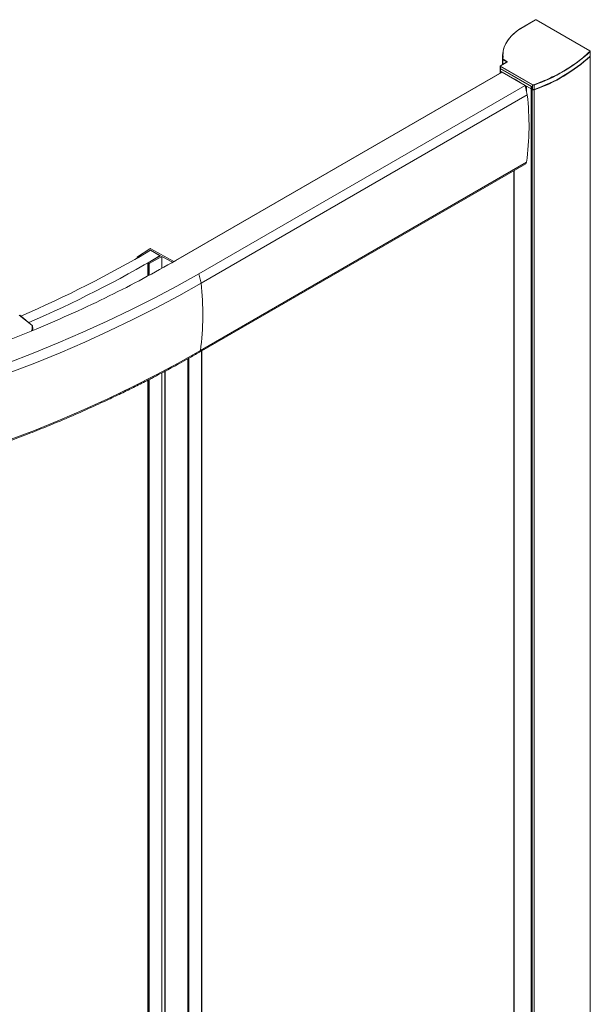
# Model space of a CAD drawing. Units: millimetres. Extents: x 26268 to 29807, y 12430 to 14573.
# Drawn here: x 29498 to 29807, y 14039 to 14573 of the extents above; entities that cross this region are included whole.
import ezdxf

# ---------------------------------------------------------------- set-up
doc = ezdxf.new("R2010")
doc.units = ezdxf.units.MM

msp = doc.modelspace()

# ---------------------------------------------------------------- linework, layer by layer
at = {"color": 0, "linetype": 'Continuous', "lineweight": 15}
for p, q in [((29777.6, 14573.19), (29768.58, 14567.98)), ((29777.66, 14573.18), (29768.69, 14568.01)), ((29777.6, 14573.19), (29777.6, 14573.19)), ((29807.1, 14556.38), (29778, 14573.18)), ((29778.06, 14573.18), (29778.07, 14573.18)), ((29807.17, 14556.38), (29778.07, 14573.18)), ((29768.69, 14568.01), (29768.6, 14567.95)), ((29759.73, 14553.35), (29759.73, 14550.96)), ((29759.73, 14553.35), (29759.82, 14551.8)), ((29759.95, 14551.9), (29760.01, 14553.45)), ((29807.19, 14556.33), (29807.1, 14556.38)), ((29807.17, 14556.38), (29807.17, 14556.38)), ((29807.28, 14555.9), (29807.28, 14553.5)), ((29807.28, 12655.96), (29807.28, 14553.3)), ((29807.37, 14556.08), (29807.37, 14556.09)), ((29807.37, 14553.68), (29807.37, 14556.08)), ((29807.37, 12656.14), (29807.37, 14553.48)), ((29758.52, 14548.05), (29758.52, 14546.96)), ((29758.63, 14548.22), (29758.72, 14548.27)), ((29776.1, 14537.83), (29758.63, 14547.92)), ((29758.63, 14547.92), (29758.63, 14546.82)), ((29761.87, 14550.13), (29758.65, 14548.27)), ((29758.66, 14548.27), (29758.65, 14548.27)), ((29758.72, 14548.27), (29762.09, 14550.21)), ((29776.18, 14537.98), (29758.72, 14548.07)), ((29759.74, 14550.43), (29759.73, 14551.26)), ((29759.82, 14549.4), (29759.73, 14550.96)), ((29759.73, 14550.86), (29759.73, 14548.89)), ((29759.74, 14550.43), (29759.74, 14548.9)), ((29759.76, 14549.76), (29759.76, 14548.91)), ((29759.76, 14549.76), (29759.78, 14549.23)), ((29759.76, 14548.91), (29759.76, 14549.76)), ((29759.78, 14548.92), (29759.78, 14549.23)), ((29759.82, 14551.8), (29759.82, 14549.4)), ((29759.98, 14549.04), (29759.89, 14549.09)), ((29759.89, 14548.99), (29759.89, 14549.09)), ((29759.93, 14551.66), (29759.93, 14549.26)), ((29762, 14550.46), (29759.93, 14551.66)), ((29760.15, 14549.14), (29759.93, 14549.26)), ((29760.02, 14551.81), (29762.09, 14550.61)), ((29762.02, 14550.22), (29761.87, 14550.13)), ((29762, 14550.21), (29762, 14550.46)), ((29759.31, 14544.84), (29582.38, 14442.7)), ((29582.56, 14442.68), (29759.49, 14544.82)), ((29758.52, 14546.77), (29758.52, 14545.47)), ((29758.52, 14545.47), (29758.52, 14544.39)), ((29758.63, 14546.82), (29775.67, 14536.99)), ((29775.32, 14536.99), (29758.63, 14546.62)), ((29758.63, 14546.62), (29758.63, 14545.32)), ((29758.63, 14545.32), (29775.32, 14535.69)), ((29760.27, 14544.37), (29758.63, 14545.32)), ((29758.63, 14544.45), (29758.63, 14545.32)), ((29759.49, 14544.82), (29771.95, 14537.63)), ((29771.95, 14537.63), (29595.02, 14435.49)), ((29769.35, 14539.13), (29765.98, 14541.08)), ((29771.95, 14537.63), (29773.14, 14532.45)), ((29772.81, 14537.13), (29775.32, 14535.69)), ((29772.81, 14533.89), (29772.81, 14537.13)), ((29775.32, 14535.69), (29775.32, 14536.99)), ((29775.67, 14536.99), (29775.67, 14535.69)), ((29776.1, 14535.44), (29776.1, 14537.83)), ((29776.88, 14535.4), (29776.88, 14537.8)), ((29596.21, 14430.31), (29773.14, 14532.45)), ((29775.32, 14535.69), (29775.32, 12638.34)), ((29775.67, 14535.69), (29776.1, 14535.44)), ((29775.84, 14535.59), (29775.84, 12638.34)), ((29775.92, 14535.49), (29775.92, 12638.14)), ((29776.88, 12637.86), (29776.88, 14535.2)), ((29595.38, 14392.93), (29772.31, 14495.07)), ((29595.87, 14393.76), (29772.8, 14495.9)), ((29765.87, 14491.35), (29765.87, 12686.71)), ((29765.98, 12686.68), (29765.98, 14491.42)), ((29568.49, 14449.04), (29561.66, 14444.61)), ((29568.77, 14448.21), (29562.21, 14444.31)), ((29574.04, 14445.26), (29568.77, 14448.21)), ((29568.77, 14448.21), (29568.77, 14448.15)), ((29568.83, 14448.18), (29574.09, 14445.23)), ((29581.49, 14442.06), (29569.02, 14449.05)), ((29561.57, 14444.46), (29561.57, 14443.94)), ((29561.68, 14444.31), (29561.68, 14444.01)), ((29561.68, 14444.31), (29561.69, 14444.31)), ((29561.69, 14444.31), (29561.69, 14444.01)), ((29567.37, 14441.21), (29567.37, 14434.25)), ((29567.47, 14441.36), (29574.04, 14445.26)), ((29567.48, 14441.06), (29567.48, 14434.31)), ((29567.48, 14441.06), (29567.49, 14441.05)), ((29567.49, 14434.32), (29567.49, 14441.05)), ((29574.87, 14444.79), (29568, 14441.05)), ((29568, 14434.6), (29568, 14441.05)), ((29580.8, 14441.67), (29574.87, 14444.79)), ((29574.87, 14444.79), (29574.87, 14438.42)), ((29595.02, 14435.49), (29596.21, 14430.31)), ((29497.61, 14413.04), (29504.41, 14407.49)), ((29504.69, 14407.44), (29497.84, 14413.03)), ((29504.86, 14404.61), (29505, 14405.76)), ((29505, 14404.73), (29505, 14405.75)), ((29596.51, 14393.58), (29596.51, 12588.83)), ((29596.6, 12588.97), (29596.6, 14393.64)), ((29589.04, 12584.44), (29589.04, 14389.32)), ((29589.57, 14389.62), (29589.57, 12584.45)), ((29574.87, 14381.61), (29574.87, 12584.34)), ((29576.55, 14382.5), (29576.55, 12591.75)), ((29576.68, 12591.58), (29576.68, 14382.56)), ((29567.37, 14377.71), (29567.37, 12572.66)), ((29567.48, 14377.77), (29567.48, 12572.72)), ((29567.49, 12572.73), (29567.49, 14377.77)), ((29568, 12572.99), (29568, 14378.03))]:
    msp.add_line(p, q, dxfattribs=at)
at = {"color": 0, "linetype": 'Continuous', "lineweight": 15, "flags": 128}
for points in [[(29768.6, 14567.95), (29766.4, 14566.2), (29764.49, 14564.34), (29762.88, 14562.38), (29761.59, 14560.35), (29760.64, 14558.26), (29760.02, 14556.12), (29759.75, 14553.96), (29759.73, 14553.35)], [(29807.17, 14556.38), (29807.17, 14556.38), (29807.15, 14556.39), (29807.14, 14556.39), (29807.12, 14556.39), (29807.1, 14556.38)], [(29759.74, 14550.43), (29759.74, 14550.39), (29759.75, 14550.38)], [(29759.78, 14549.83), (29759.77, 14549.79), (29759.76, 14549.76)], [(29772.81, 14535.69), (29772.56, 14536.19), (29772.14, 14536.8)], [(29775.93, 14535.54), (29775.92, 14535.5), (29775.95, 14535.37), (29776.06, 14535.26), (29776.24, 14535.18), (29776.45, 14535.14), (29776.68, 14535.14), (29776.88, 14535.2)], [(29561.68, 14444.31), (29561.64, 14444.34), (29561.6, 14444.38), (29561.58, 14444.42), (29561.57, 14444.46), (29561.57, 14444.5), (29561.59, 14444.54), (29561.62, 14444.57), (29561.66, 14444.61)], [(29595.02, 14435.49), (29583.03, 14428.76), (29570.75, 14422.2), (29558.17, 14415.83), (29545.31, 14409.66), (29532.17, 14403.68), (29518.77, 14397.9), (29505.11, 14392.33), (29491.2, 14386.96)], [(29596.21, 14430.31), (29584.2, 14423.55), (29571.88, 14416.98), (29559.27, 14410.6), (29546.38, 14404.4), (29533.2, 14398.41), (29519.76, 14392.62), (29506.07, 14387.03), (29492.12, 14381.65)], [(29505, 14405.76), (29505, 14405.79), (29504.76, 14407.28)], [(29491.85, 14345.13), (29505.79, 14350.51), (29519.48, 14356.09), (29532.9, 14361.88), (29546.07, 14367.87), (29558.95, 14374.06), (29571.55, 14380.44), (29583.86, 14387), (29595.87, 14393.76)]]:
    msp.add_lwpolyline(points, dxfattribs=at)
at = {"color": 0, "linetype": 'Continuous', "lineweight": 15}
for centre, radius, start, end in [((29777.63, 14573.14), 0.0586, 124.0388, 187.2576), ((29777.62, 14573.13), 0.0633, 54.8517, 109.0906), ((29778.04, 14573.13), 0.0615, 65.686, 125.6182), ((29778.02, 14573.13), 0.0633, 354.849, 49.0864), ((29748.61, 14619.85), 86.78, 289.0099, 312.5344), ((29748.61, 14617.45), 86.78, 289.0099, 312.5344), ((29748.61, 14617.25), 86.78, 289.0099, 312.5344), ((29807.13, 14556.33), 0.0633, 354.8483, 49.0936), ((29807.06, 14556.04), 0.313, 8.0443, 65.2108), ((29807.12, 14556.09), 0.249, 310.7812, 358.2055), ((29807.12, 14553.69), 0.249, 310.7812, 358.2055), ((29807.13, 14553.48), 0.234, 309.7768, 25.499), ((29758.69, 14548.06), 0.172, 112.2196, 181.3767), ((29758.71, 14548.09), 0.19, 190.9147, 245.1555), ((29758.69, 14548.22), 0.0633, 130.9136, 185.151), ((29758.68, 14548.22), 0.0586, 52.7449, 115.9734), ((29759.97, 14549.26), 0.187, 187.5398, 245.3346), ((29760.01, 14551.83), 0.193, 191.6538, 244.6891), ((29760.01, 14549.44), 0.193, 191.6538, 244.6891), ((29760.12, 14551.65), 0.188, 122.6055, 177.3945), ((29762.19, 14550.46), 0.188, 122.6055, 177.3945), ((29761.95, 14550.31), 0.16, 290.7834, 69.2166), ((29758.67, 14546.77), 0.145, 134.5325, 179.9066), ((29758.71, 14546.79), 0.186, 187.0305, 245.5079), ((29758.71, 14545.49), 0.185, 185.6948, 245.6253), ((29758.98, 14546.61), 0.353, 148.8563, 178.0435), ((29759.39, 14544.67), 0.185, 54.3824, 114.3071), ((29775.67, 14536.97), 0.353, 148.8563, 178.0435), ((29775.58, 14537.49), 0.563, 242.6653, 278.9208), ((29776.29, 14537.83), 0.188, 122.6055, 177.3945), ((29776.53, 14538.69), 0.956, 242.9087, 291.4089), ((29627.01, 14515.56), 147.11, 352.3192, 6.5935), ((29775.58, 14536.19), 0.569, 242.6956, 285.9952), ((29775.58, 14536.2), 0.578, 243.0736, 285.6172), ((29776.53, 14536.29), 0.956, 242.9088, 291.4089), ((29771.72, 14495.97), 1.08, 303.052, 356.031), ((29256.24, 14977.17), 614.44, 293.22005, 300.57932), ((29568.77, 14448.56), 0.559, 62.9373, 119.4958), ((29257.59, 14980.85), 622.14, 293.20537, 300.57901), ((29561.95, 14444.81), 0.564, 243.0873, 297.876), ((29567.54, 14441.21), 0.16, 112.2449, 250.6452), ((29567.75, 14441.56), 0.568, 243.2107, 296.2835), ((29582.46, 14442.56), 0.159, 50.5281, 187.0525), ((29450.08, 14413.42), 147.11, 352.3192, 6.5935), ((29594.79, 14393.83), 1.08, 303.1728, 356.0231)]:
    msp.add_arc(centre, radius, start, end, dxfattribs=at)
for points, knots in [([(29778.06, 14573.18), (29778.03, 14573.2), (29777.98, 14573.22), (29777.9, 14573.24), (29777.83, 14573.24), (29777.76, 14573.24), (29777.68, 14573.22), (29777.63, 14573.2), (29777.59, 14573.18)], [0, 0, 0, 0, 0.239457, 0.368361, 0.5, 0.631639, 0.760543, 1, 1, 1, 1]), ([(29777.66, 14573.18), (29777.68, 14573.19), (29777.72, 14573.21), (29777.78, 14573.22), (29777.83, 14573.22), (29777.88, 14573.22), (29777.94, 14573.21), (29777.98, 14573.19), (29778, 14573.18)], [0, 0, 0, 0, 0.239444, 0.371223, 0.500001, 0.63178, 0.760556, 1, 1, 1, 1]), ([(29760.01, 14553.45), (29760, 14554.36), (29759.98, 14556.72), (29761.53, 14560.46), (29764.34, 14564.5), (29767.25, 14566.84), (29768.69, 14568.01)], [0, 0, 0, 0, 0.17355, 0.450553, 0.727617, 1, 1, 1, 1]), ([(29768.69, 14568.01), (29768.68, 14568.01), (29768.67, 14568.02), (29768.65, 14568.02), (29768.63, 14568.01), (29768.62, 14568), (29768.61, 14567.98), (29768.6, 14567.97), (29768.6, 14567.95)], [0, 0, 0, 0, 0.206701, 0.366272, 0.500291, 0.631836, 0.760654, 1, 1, 1, 1]), ([(29807.18, 14556.03), (29805.2, 14554.26), (29801.24, 14550.69), (29793.96, 14545.9), (29785.88, 14541.55), (29779.83, 14539.15), (29776.82, 14537.95)], [0, 0, 0, 0, 0.249123, 0.499958, 0.750814, 1, 1, 1, 1]), ([(29807.1, 14556.38), (29807.14, 14556.35), (29807.21, 14556.31), (29807.25, 14556.21), (29807.25, 14556.12), (29807.2, 14556.06), (29807.18, 14556.03)], [0, 0, 0, 0, 0.243037, 0.5, 0.756963, 1, 1, 1, 1]), ([(29807.37, 14556.08), (29807.37, 14556.11), (29807.36, 14556.17), (29807.32, 14556.25), (29807.25, 14556.33), (29807.19, 14556.37), (29807.17, 14556.38)], [0, 0, 0, 0, 0.261276, 0.519339, 0.767463, 1, 1, 1, 1]), ([(29807.28, 14555.9), (29807.28, 14555.91), (29807.28, 14555.93), (29807.27, 14555.96), (29807.25, 14555.98), (29807.24, 14556), (29807.21, 14556.02), (29807.19, 14556.03), (29807.18, 14556.03)], [0, 0, 0, 0, 0.239457, 0.368361, 0.5, 0.631639, 0.760543, 1, 1, 1, 1]), ([(29758.66, 14548.27), (29758.64, 14548.26), (29758.6, 14548.24), (29758.56, 14548.19), (29758.53, 14548.13), (29758.52, 14548.09), (29758.52, 14548.07)], [0, 0, 0, 0, 0.22682, 0.473139, 0.733298, 1, 1, 1, 1]), ([(29758.63, 14547.92), (29758.63, 14547.93), (29758.63, 14547.95), (29758.64, 14547.98), (29758.65, 14548), (29758.67, 14548.02), (29758.69, 14548.05), (29758.71, 14548.06), (29758.72, 14548.07)], [0, 0, 0, 0, 0.239457, 0.368361, 0.5, 0.631639, 0.760543, 1, 1, 1, 1]), ([(29758.72, 14548.07), (29758.7, 14548.08), (29758.67, 14548.1), (29758.65, 14548.14), (29758.64, 14548.17), (29758.65, 14548.2), (29758.67, 14548.23), (29758.7, 14548.25), (29758.72, 14548.27)], [0, 0, 0, 0, 0.239444, 0.371223, 0.500001, 0.63178, 0.760556, 1, 1, 1, 1]), ([(29759.82, 14551.8), (29759.83, 14551.81), (29759.83, 14551.84), (29759.86, 14551.87), (29759.91, 14551.9), (29759.93, 14551.9), (29759.95, 14551.9)], [0, 0, 0, 0, 0.270261, 0.562429, 0.789736, 1, 1, 1, 1]), ([(29760.02, 14551.81), (29760, 14551.82), (29759.96, 14551.85), (29759.95, 14551.88), (29759.95, 14551.9)], [0, 0, 0, 0, 0.5, 1, 1, 1, 1]), ([(29762, 14550.16), (29762, 14550.18), (29762.01, 14550.2), (29762.02, 14550.21), (29762.03, 14550.22), (29762.04, 14550.23), (29762.06, 14550.23), (29762.08, 14550.22), (29762.09, 14550.21)], [0, 0, 0, 0, 0.239457, 0.368361, 0.5, 0.631639, 0.760543, 1, 1, 1, 1]), ([(29762.11, 14550.31), (29762.11, 14550.3), (29762.1, 14550.26), (29762.05, 14550.24), (29762.03, 14550.22)], [0, 0, 0, 0, 0.50552, 1, 1, 1, 1]), ([(29762.09, 14550.21), (29762.13, 14550.24), (29762.19, 14550.29), (29762.23, 14550.36), (29762.24, 14550.42), (29762.23, 14550.47), (29762.19, 14550.54), (29762.13, 14550.59), (29762.09, 14550.61)], [0, 0, 0, 0, 0.239444, 0.371223, 0.500001, 0.63178, 0.760556, 1, 1, 1, 1]), ([(29758.55, 14546.89), (29758.55, 14546.88), (29758.53, 14546.84), (29758.52, 14546.8), (29758.52, 14546.77)], [0, 0, 0, 0, 0.359963, 1, 1, 1, 1]), ([(29758.53, 14546.97), (29758.53, 14546.96), (29758.53, 14546.92), (29758.57, 14546.86), (29758.61, 14546.83), (29758.63, 14546.82)], [0, 0, 0, 0, 0.30937, 0.725965, 1, 1, 1, 1]), ([(29776.81, 14537.95), (29776.76, 14537.94), (29776.66, 14537.9), (29776.49, 14537.9), (29776.32, 14537.92), (29776.23, 14537.96), (29776.18, 14537.98)], [0, 0, 0, 0, 0.241906, 0.499605, 0.75752, 1, 1, 1, 1]), ([(29776.81, 14537.95), (29776.82, 14537.94), (29776.83, 14537.93), (29776.85, 14537.9), (29776.86, 14537.88), (29776.87, 14537.86), (29776.88, 14537.83), (29776.88, 14537.81), (29776.88, 14537.8)], [0, 0, 0, 0, 0.23952, 0.368427, 0.500055, 0.631676, 0.76056, 1, 1, 1, 1]), ([(28703.79, 14442.68), (28709.76, 14439.31), (28721.7, 14432.58), (28740.62, 14422.95), (28760.38, 14413.63), (28781.15, 14404.66), (28802.71, 14396.13), (28825.02, 14388.08), (28848.03, 14380.54), (28871.83, 14373.5), (28897.51, 14366.7), (28925.12, 14360.27), (28954.68, 14354.36), (28984.96, 14349.28), (29015.85, 14345.07), (29047.23, 14341.76), (29079, 14339.37), (29111.02, 14337.94), (29143.17, 14337.46), (29175.33, 14337.94), (29207.35, 14339.37), (29239.12, 14341.76), (29270.5, 14345.07), (29301.39, 14349.28), (29331.67, 14354.36), (29361.23, 14360.27), (29388.99, 14366.73), (29414.96, 14373.62), (29439.17, 14380.8), (29462.56, 14388.5), (29485.09, 14396.67), (29506.59, 14405.23), (29527.05, 14414.12), (29546.42, 14423.29), (29564.97, 14432.76), (29576.7, 14439.37), (29582.56, 14442.68)], [0, 0, 0, 0, 0.025664, 0.051322, 0.077491, 0.104081, 0.131027, 0.157821, 0.184924, 0.212319, 0.239984, 0.271747, 0.303799, 0.336104, 0.368623, 0.401314, 0.434136, 0.467046, 0.5, 0.532954, 0.565864, 0.598686, 0.631377, 0.663896, 0.696201, 0.728253, 0.760016, 0.788185, 0.816071, 0.843653, 0.870911, 0.897829, 0.923919, 0.949595, 0.974795, 1, 1, 1, 1]), ([(29504.41, 14407.49), (29504.57, 14406.82), (29504.81, 14405.77), (29504.37, 14404.76), (29504.21, 14404.41)], [0, 0, 0, 0, 0.649668, 1, 1, 1, 1]), ([(29504.76, 14407.28), (29504.76, 14407.31), (29504.75, 14407.37), (29504.7, 14407.43), (29504.65, 14407.48), (29504.55, 14407.51), (29504.46, 14407.5), (29504.41, 14407.49)], [0, 0, 0, 0, 0.242078, 0.369225, 0.500303, 0.749695, 1, 1, 1, 1]), ([(28690.97, 14392.93), (28692.92, 14391.81), (28696.53, 14389.74), (28701.56, 14386.95), (28705.72, 14384.68), (28709.13, 14382.85), (28712.11, 14381.26), (28716.35, 14379.05), (28722.04, 14376.13), (28731.11, 14371.62), (28742.27, 14366.29), (28753.88, 14361.04), (28763.93, 14356.69), (28772.31, 14353.19), (28780.37, 14349.93), (28788.38, 14346.8), (28796.6, 14343.68), (28808.55, 14339.31), (28824.03, 14333.96), (28842.98, 14327.9), (28862.26, 14322.23), (28881.85, 14316.93), (28904.53, 14311.33), (28930.42, 14305.65), (28959.64, 14300.15), (28989.28, 14295.47), (29019.27, 14291.62), (29049.54, 14288.6), (29080.04, 14286.42), (29110.67, 14285.1), (29141.38, 14284.62), (29172.1, 14285), (29202.75, 14286.23), (29233.26, 14288.3), (29263.57, 14291.22), (29293.6, 14294.98), (29323.28, 14299.56), (29352.55, 14304.97), (29379.42, 14310.76), (29403.94, 14316.76), (29426.19, 14322.8), (29448.03, 14329.32), (29469.56, 14336.38), (29487.51, 14342.8), (29501.73, 14348.24), (29512.9, 14352.71), (29523.96, 14357.33), (29535.18, 14362.25), (29545.02, 14366.76), (29553.77, 14370.92), (29561.31, 14374.62), (29566.97, 14377.49), (29570.87, 14379.5), (29573.42, 14380.84), (29576.5, 14382.46), (29580.28, 14384.49), (29584.75, 14386.92), (29589.87, 14389.77), (29593.47, 14391.83), (29595.38, 14392.93)], [0, 0, 0, 0, 0.008206, 0.015163, 0.020851, 0.025259, 0.029072, 0.032949, 0.042326, 0.051783, 0.06867, 0.085564, 0.095784, 0.106172, 0.116441, 0.125142, 0.135077, 0.145787, 0.167398, 0.188934, 0.210469, 0.232004, 0.253538, 0.284125, 0.314711, 0.345296, 0.375881, 0.406466, 0.43705, 0.467634, 0.498219, 0.528803, 0.559387, 0.589971, 0.620556, 0.651141, 0.681726, 0.712312, 0.742899, 0.767369, 0.79184, 0.816311, 0.840784, 0.86577, 0.879339, 0.891724, 0.906336, 0.92008, 0.933787, 0.943838, 0.95389, 0.963366, 0.966313, 0.969486, 0.973631, 0.978765, 0.98488, 0.991962, 1, 1, 1, 1])]:
    msp.add_open_spline(points, degree=3, knots=knots, dxfattribs=at)

doc.saveas('drawing.dxf')
